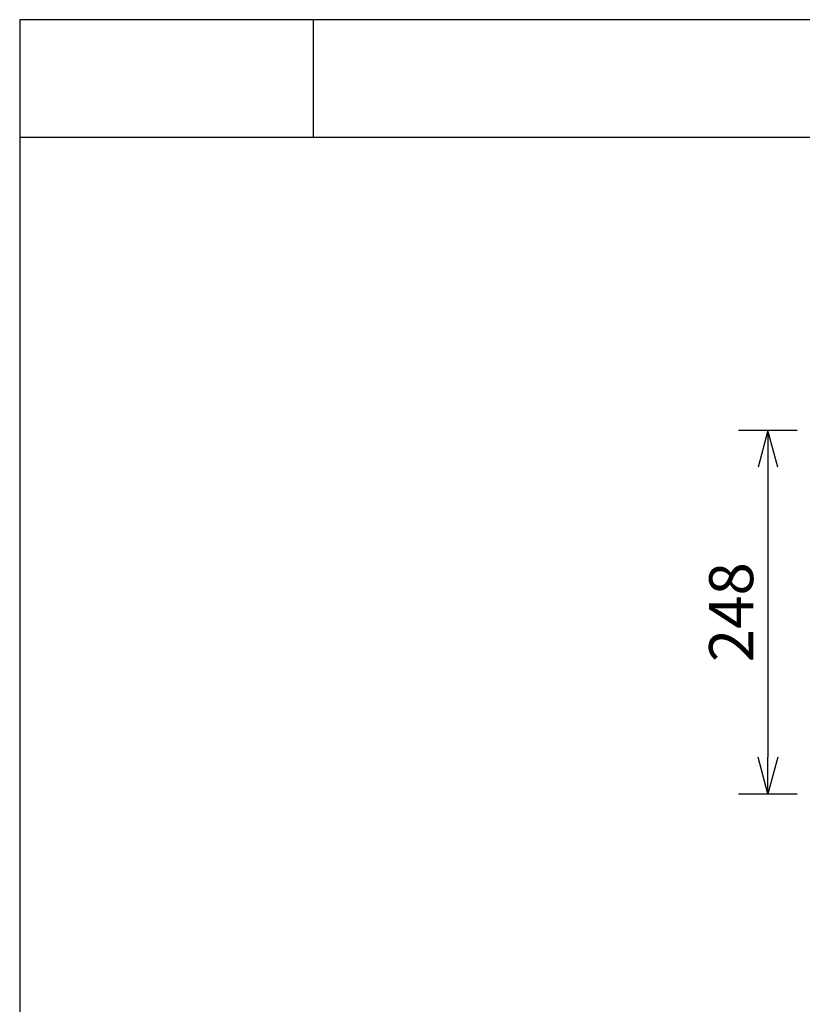
# Model space of a CAD drawing. Extents: x 1000 to 27000, y 2500 to 40000.
# Drawn here: x 1000 to 6335, y 33289 to 40000 of the extents above; entities that cross this region are included whole.
import ezdxf
from ezdxf.enums import TextEntityAlignment as Align

# ---------------------------------------------------------------- set-up
doc = ezdxf.new("R2010")
doc.units = 0
doc.header["$LTSCALE"] = 400
doc.header["$MEASUREMENT"] = 0
doc.layers.get('0').update_dxf_attribs({"linetype": 'CONTINUOUS'})
doc.layers.add('SUNPO', color=1, linetype='CONTINUOUS')
doc.layers.add('WAKU', color=4, linetype='CONTINUOUS')
doc.styles.get("Standard").update_dxf_attribs({"font": 'SIMPLEX', "bigfont": 'BIGFONT'})

# ---------------------------------------------------------------- blocks, each defined once
blk = doc.blocks.new('LP-WU9100BJ_204L_SET_ML-904')
at = {"layer": 'SUNPO', "color": 1, "linetype": 'Continuous'}
for p, q in [((-3200, -2000), (-3600, -2000)), ((-3400, -2000), (-3467, -2250)), ((-3400, -2000), (-3400, -2250)), ((-3333, -2250), (-3400, -2000)), ((-3400, -2250), (-3400, -4226)), ((-3400, -4476), (-3467, -4226)), ((-3333, -4226), (-3400, -4476)), ((-3400, -4476), (-3400, -4226)), ((-3600, -4476), (-3200, -4476))]:
    blk.add_line(p, q, dxfattribs=at)
at = {"layer": 'SUNPO', "color": 4}
blk.add_text('248', height=300, rotation=90, dxfattribs=at).set_placement((-3500, -3238), align=Align.CENTER)

msp = doc.modelspace()

# ---------------------------------------------------------------- linework, layer by layer
at = {"layer": 'WAKU'}
for p, q in [((3000, 40000), (3000, 39200)), ((1000, 39200), (27000, 39200))]:
    msp.add_line(p, q, dxfattribs=at)
at = {"layer": 'WAKU', "color": 5}
msp.add_lwpolyline([(1000, 2500), (27000, 2500), (27000, 40000), (1000, 40000)], close=True, dxfattribs=at)

# ---------------------------------------------------------------- block references
msp.add_blockref('LP-WU9100BJ_204L_SET_ML-904', (9500, 39200))

doc.saveas('drawing.dxf')
